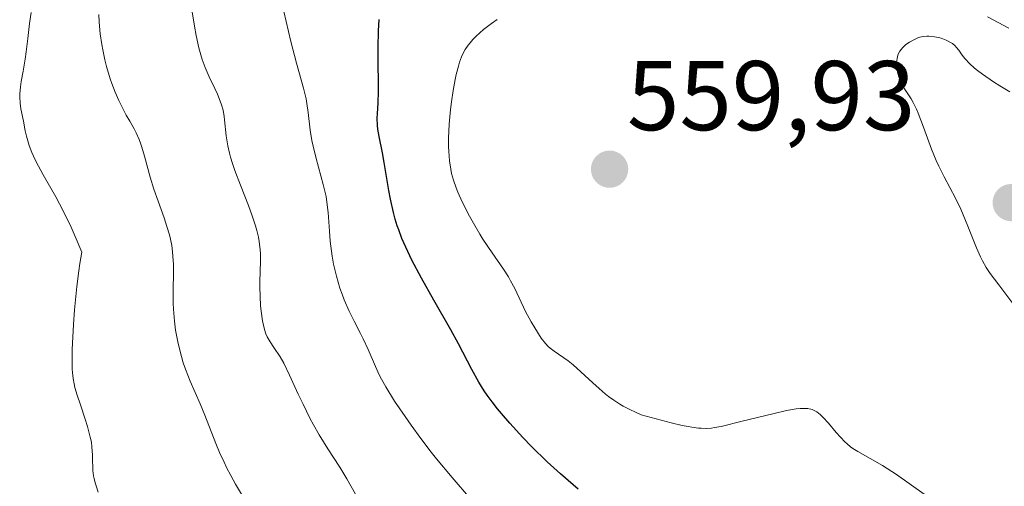
# Model space of a CAD drawing. Units: metres. Extents: x 636127 to 639619, y 4658035 to 4660346.
# Drawn here: x 636322 to 636421, y 4658125 to 4658172 of the extents above; entities that cross this region are included whole.
import ezdxf
from ezdxf.enums import TextEntityAlignment as Align

# ---------------------------------------------------------------- set-up
doc = ezdxf.new("R2010")
doc.units = ezdxf.units.M
doc.header["$MEASUREMENT"] = 0
for name, color, linetype, lineweight in [('Carátula', 7, 'Continuous', 5), ('Corriente natural lineal', 142, 'Continuous', 13), ('Curva de nivel maestra', 36, 'Continuous', 30), ('Curva de nivel normal', 36, 'Continuous', 0), ('Punto de cota en terreno', 7, 'Continuous', 0), ('Rótulo de punto de cota en terreno', 19, 'Continuous', 0)]:
    doc.layers.add(name, color=color, linetype=linetype, lineweight=lineweight)
doc.styles.add('Arial', font='txt', dxfattribs={"height": 0.2})

# ---------------------------------------------------------------- blocks, each defined once
blk = doc.blocks.new('*U166')
at = {"layer": 'Curva de nivel normal', "color": 36, "linetype": 'Continuous', "lineweight": 0}
blk.add_polyline3d([(636348.27, 4658173.27, 545), (636348.48, 4658172.26, 545), (636348.96, 4658170.22, 545), (636349.55, 4658168.05, 545), (636350.25, 4658165.52, 545), (636350.5, 4658164.44, 545), (636350.59, 4658163.95, 545), (636350.71, 4658163.04, 545), (636350.91, 4658161.25, 545), (636351.08, 4658160.23, 545), (636351.21, 4658159.65, 545), (636351.53, 4658158.4, 545), (636352.24, 4658155.77, 545), (636352.52, 4658154.54, 545), (636352.61, 4658153.98, 545), (636352.74, 4658152.95, 545), (636352.86, 4658151.03, 545), (636352.94, 4658150.02, 545), (636353.06, 4658149.04, 545), (636353.14, 4658148.52, 545), (636353.29, 4658147.72, 545), (636353.57, 4658146.5, 545), (636353.93, 4658145.28, 545), (636354.14, 4658144.68, 545), (636354.37, 4658144.09, 545), (636354.86, 4658142.97, 545), (636355.37, 4658141.93, 545), (636356.01, 4658140.69, 545), (636356.29, 4658140.14, 545), (636356.79, 4658139.09, 545), (636357.52, 4658137.34, 545), (636357.9, 4658136.52, 545), (636358.14, 4658136.06, 545), (636358.57, 4658135.29, 545), (636359.46, 4658133.86, 545), (636360.52, 4658132.29, 545), (636361.13, 4658131.42, 545), (636362.12, 4658130.07, 545), (636363.16, 4658128.7, 545), (636363.69, 4658128.03, 545), (636365.26, 4658126.13, 545), (636367.13, 4658123.98, 545)], dxfattribs=at)
blk = doc.blocks.new('*U171')
at = {"layer": 'Curva de nivel normal', "color": 36, "linetype": 'Continuous', "lineweight": 0}
blk.add_polyline3d([(636369.82, 4658172.46, 555), (636369.25, 4658172.07, 555), (636368.43, 4658171.44, 555), (636367.7, 4658170.78, 555), (636367.37, 4658170.45, 555), (636367.08, 4658170.11, 555), (636366.91, 4658169.88, 555), (636366.6, 4658169.42, 555), (636366.47, 4658169.18, 555), (636366.23, 4658168.67, 555), (636366.02, 4658168.13, 555), (636365.9, 4658167.74, 555), (636365.68, 4658166.9, 555), (636365.57, 4658166.39, 555), (636365.37, 4658165.28, 555), (636365.2, 4658164.12, 555), (636365.1, 4658163.34, 555), (636364.97, 4658161.87, 555), (636364.91, 4658160.44, 555), (636364.92, 4658159.61, 555), (636364.94, 4658159.1, 555), (636365.02, 4658158.17, 555), (636365.14, 4658157.31, 555), (636365.22, 4658156.88, 555), (636365.41, 4658156.2, 555), (636365.68, 4658155.43, 555), (636365.86, 4658154.99, 555), (636366.3, 4658154.02, 555), (636367.02, 4658152.58, 555), (636367.43, 4658151.84, 555), (636368.06, 4658150.76, 555), (636368.38, 4658150.24, 555), (636369.31, 4658148.84, 555), (636370.46, 4658147.2, 555), (636370.96, 4658146.41, 555), (636371.18, 4658146.02, 555), (636371.6, 4658145.23, 555), (636372.7, 4658142.93, 555), (636373.25, 4658141.89, 555), (636373.62, 4658141.26, 555), (636374.29, 4658140.23, 555), (636374.72, 4658139.67, 555), (636374.99, 4658139.38, 555), (636375.18, 4658139.21, 555), (636375.58, 4658138.89, 555), (636377, 4658137.92, 555), (636377.5, 4658137.53, 555), (636378.3, 4658136.82, 555), (636379.5, 4658135.7, 555), (636380.15, 4658135.12, 555), (636380.76, 4658134.59, 555), (636381.09, 4658134.33, 555), (636381.63, 4658133.94, 555), (636382.24, 4658133.55, 555), (636382.57, 4658133.35, 555), (636383.31, 4658132.96, 555), (636383.73, 4658132.77, 555), (636384.4, 4658132.47, 555), (636387.43, 4658131.66, 555), (636388.53, 4658131.4, 555), (636389.15, 4658131.27, 555), (636389.52, 4658131.21, 555), (636390.17, 4658131.12, 555), (636390.46, 4658131.1, 555), (636390.99, 4658131.09, 555), (636391.48, 4658131.13, 555), (636391.8, 4658131.17, 555), (636392.48, 4658131.3, 555), (636394.6, 4658131.81, 555), (636397.71, 4658132.58, 555), (636399.08, 4658132.89, 555), (636400.05, 4658133.06, 555), (636400.46, 4658133.1, 555), (636401, 4658133.11, 555), (636401.23, 4658133.09, 555), (636401.66, 4658132.99, 555), (636401.95, 4658132.87, 555), (636402.14, 4658132.76, 555), (636402.5, 4658132.49, 555), (636402.77, 4658132.23, 555), (636403.33, 4658131.61, 555), (636404.11, 4658130.67, 555), (636404.53, 4658130.19, 555), (636404.97, 4658129.74, 555), (636405.2, 4658129.53, 555), (636405.55, 4658129.24, 555), (636405.79, 4658129.07, 555), (636406.29, 4658128.74, 555), (636408.8, 4658127.34, 555), (636409.26, 4658127.05, 555), (636410.19, 4658126.43, 555), (636413.01, 4658124.43, 555)], dxfattribs=at)
blk = doc.blocks.new('*U176')
at = {"layer": 'Curva de nivel normal', "color": 36, "linetype": 'Continuous', "lineweight": 0}
blk.add_polyline3d([(636338.88, 4658173.86, 540), (636339.22, 4658171.8, 540), (636339.4, 4658170.83, 540), (636339.66, 4658169.59, 540), (636339.86, 4658168.87, 540), (636340, 4658168.43, 540), (636340.31, 4658167.59, 540), (636340.72, 4658166.67, 540), (636341.28, 4658165.48, 540), (636341.54, 4658164.92, 540), (636341.83, 4658164.2, 540), (636341.95, 4658163.84, 540), (636342.11, 4658163.28, 540), (636342.22, 4658162.66, 540), (636342.27, 4658162.32, 540), (636342.44, 4658160.7, 540), (636342.6, 4658159.69, 540), (636342.77, 4658158.93, 540), (636342.87, 4658158.53, 540), (636343.07, 4658157.88, 540), (636343.3, 4658157.19, 540), (636343.87, 4658155.71, 540), (636344.69, 4658153.63, 540), (636345.07, 4658152.6, 540), (636345.4, 4658151.6, 540), (636345.53, 4658151.12, 540), (636345.68, 4658150.44, 540), (636345.76, 4658150, 540), (636345.86, 4658149.17, 540), (636345.89, 4658148.78, 540), (636345.91, 4658148.01, 540), (636345.84, 4658145.92, 540), (636345.84, 4658145.42, 540), (636345.86, 4658144.45, 540), (636345.91, 4658143.53, 540), (636345.97, 4658142.97, 540), (636346.1, 4658141.98, 540), (636346.16, 4658141.66, 540), (636346.3, 4658141.11, 540), (636346.45, 4658140.65, 540), (636346.57, 4658140.37, 540), (636346.86, 4658139.86, 540), (636347.25, 4658139.28, 540), (636347.9, 4658138.32, 540), (636348.26, 4658137.68, 540), (636348.84, 4658136.48, 540), (636349.72, 4658134.56, 540), (636350.2, 4658133.53, 540), (636350.89, 4658132.14, 540), (636351.26, 4658131.45, 540), (636351.82, 4658130.44, 540), (636352.69, 4658129.02, 540), (636353.92, 4658127.16, 540), (636354.64, 4658125.98, 540), (636355.49, 4658124.44, 540)], dxfattribs=at)
blk = doc.blocks.new('*U178')
at = {"layer": 'Curva de nivel normal', "color": 36, "linetype": 'Continuous', "lineweight": 0}
blk.add_polyline3d([(636344.53, 4658123.53, 535), (636343.38, 4658125.45, 535), (636342.89, 4658126.33, 535), (636342.46, 4658127.15, 535), (636342.21, 4658127.67, 535), (636341.76, 4658128.65, 535), (636341.38, 4658129.56, 535), (636340.28, 4658132.42, 535), (636339.79, 4658133.57, 535), (636338.77, 4658135.88, 535), (636338.3, 4658137.08, 535), (636338.09, 4658137.71, 535), (636337.9, 4658138.35, 535), (636337.57, 4658139.68, 535), (636337.32, 4658141.04, 535), (636337.2, 4658141.95, 535), (636337.1, 4658143.17, 535), (636337.07, 4658143.77, 535), (636337.06, 4658145.1, 535), (636337.09, 4658146.83, 535), (636337.09, 4658147.68, 535), (636337.04, 4658148.53, 535), (636337.01, 4658148.96, 535), (636336.92, 4658149.6, 535), (636336.79, 4658150.24, 535), (636336.69, 4658150.67, 535), (636336.44, 4658151.53, 535), (636336.16, 4658152.39, 535), (636335.55, 4658154.08, 535), (636335.11, 4658155.31, 535), (636334.75, 4658156.5, 535), (636334.17, 4658158.64, 535), (636333.91, 4658159.55, 535), (636333.77, 4658159.96, 535), (636333.63, 4658160.33, 535), (636333.34, 4658160.99, 535), (636333.13, 4658161.39, 535), (636332.69, 4658162.16, 535), (636332.33, 4658162.78, 535), (636331.83, 4658163.73, 535), (636331.58, 4658164.26, 535), (636331.21, 4658165.1, 535), (636330.86, 4658166, 535), (636330.7, 4658166.46, 535), (636330.32, 4658167.72, 535), (636330.16, 4658168.37, 535), (636329.95, 4658169.39, 535), (636329.86, 4658169.92, 535), (636329.7, 4658171.02, 535), (636329.59, 4658172.19, 535), (636329.54, 4658172.98, 535)], dxfattribs=at)
blk = doc.blocks.new('*U179')
at = {"layer": 'Curva de nivel normal', "color": 36, "linetype": 'Continuous', "lineweight": 0}
blk.add_polyline3d([(636422.17, 4658143.46, 560), (636420.56, 4658145.62, 560), (636419.67, 4658146.78, 560), (636419.27, 4658147.36, 560), (636418.88, 4658148.05, 560), (636418.68, 4658148.44, 560), (636418.28, 4658149.36, 560), (636417.43, 4658151.55, 560), (636416.95, 4658152.7, 560), (636416.69, 4658153.28, 560), (636416.15, 4658154.39, 560), (636415.01, 4658156.54, 560), (636414.47, 4658157.63, 560), (636414.21, 4658158.19, 560), (636413.74, 4658159.34, 560), (636412.93, 4658161.58, 560), (636412.39, 4658163, 560), (636412.22, 4658163.4, 560), (636411.88, 4658164.06, 560), (636411.67, 4658164.43, 560), (636411.28, 4658165.05, 560), (636411.02, 4658165.46, 560), (636410.7, 4658166.04, 560), (636410.54, 4658166.41, 560), (636410.45, 4658166.65, 560), (636410.31, 4658167.12, 560), (636410.22, 4658167.61, 560), (636410.2, 4658167.92, 560), (636410.21, 4658168.12, 560), (636410.26, 4658168.5, 560), (636410.35, 4658168.85, 560), (636410.42, 4658169.01, 560), (636410.55, 4658169.25, 560), (636410.8, 4658169.58, 560), (636411.01, 4658169.79, 560), (636411.16, 4658169.93, 560), (636411.51, 4658170.18, 560), (636411.94, 4658170.42, 560), (636412.35, 4658170.6, 560), (636412.56, 4658170.66, 560), (636412.9, 4658170.74, 560), (636413.27, 4658170.77, 560), (636413.46, 4658170.78, 560), (636414.06, 4658170.72, 560), (636414.46, 4658170.63, 560), (636414.73, 4658170.56, 560), (636415.22, 4658170.38, 560), (636415.65, 4658170.15, 560), (636415.85, 4658170.02, 560), (636416.12, 4658169.79, 560), (636416.24, 4658169.66, 560), (636416.49, 4658169.36, 560), (636416.85, 4658168.84, 560), (636417.1, 4658168.53, 560), (636417.61, 4658167.98, 560), (636418.09, 4658167.54, 560), (636418.38, 4658167.31, 560), (636418.89, 4658166.92, 560), (636420, 4658166.16, 560), (636420.64, 4658165.76, 560), (636421.65, 4658165.16, 560)], dxfattribs=at)
blk = doc.blocks.new('*U181')
at = {"layer": 'Curva de nivel normal', "color": 36, "linetype": 'Continuous', "lineweight": 0}
blk.add_polyline3d([(636329.49, 4658124.65, 530), (636329.27, 4658125.27, 530), (636329.17, 4658125.57, 530), (636329.07, 4658126.01, 530), (636329.01, 4658126.29, 530), (636328.95, 4658126.83, 530), (636328.93, 4658127.17, 530), (636328.92, 4658127.86, 530), (636328.92, 4658128.38, 530), (636328.86, 4658129.23, 530), (636328.8, 4658129.7, 530), (636328.69, 4658130.2, 530), (636328.41, 4658131.27, 530), (636328.18, 4658132.02, 530), (636327.69, 4658133.48, 530), (636327.37, 4658134.47, 530), (636327.14, 4658135.23, 530), (636327.06, 4658135.59, 530), (636326.96, 4658136.14, 530), (636326.89, 4658136.75, 530), (636326.87, 4658137.09, 530), (636326.86, 4658137.65, 530), (636326.87, 4658139.06, 530), (636326.99, 4658141.61, 530), (636327.1, 4658143.09, 530), (636327.32, 4658145.44, 530), (636327.52, 4658147.02, 530), (636327.63, 4658147.79, 530), (636327.82, 4658148.92, 530), (636327.16, 4658150.5, 530), (636326.74, 4658151.44, 530), (636325.94, 4658153.12, 530), (636325.2, 4658154.53, 530), (636323.94, 4658156.76, 530), (636323.22, 4658158.06, 530), (636322.94, 4658158.65, 530), (636322.78, 4658159.02, 530), (636322.52, 4658159.71, 530), (636322.24, 4658160.65, 530), (636322.11, 4658161.21, 530), (636321.92, 4658162.19, 530), (636321.67, 4658163.42, 530), (636321.59, 4658164, 530), (636321.55, 4658164.61, 530), (636321.56, 4658164.94, 530), (636321.63, 4658165.66, 530), (636321.71, 4658166.18, 530), (636321.9, 4658167.25, 530), (636322.12, 4658168.44, 530), (636322.22, 4658169.18, 530), (636322.36, 4658170.53, 530), (636322.46, 4658171.45, 530), (636322.54, 4658172.04, 530), (636322.72, 4658173.17, 530)], dxfattribs=at)
blk = doc.blocks.new('*U186')
at = {"layer": 'Curva de nivel maestra', "color": 36, "linetype": 'Continuous', "lineweight": 30}
blk.add_polyline3d([(636378.03, 4658124.93, 550), (636377.5, 4658125.39, 550), (636376.23, 4658126.48, 550), (636374.89, 4658127.71, 550), (636373.3, 4658129.27, 550), (636372.42, 4658130.18, 550), (636371.1, 4658131.62, 550), (636370.26, 4658132.59, 550), (636369.86, 4658133.08, 550), (636369.31, 4658133.79, 550), (636368.82, 4658134.47, 550), (636368.52, 4658134.91, 550), (636367.98, 4658135.78, 550), (636367.26, 4658137.04, 550), (636365.92, 4658139.65, 550), (636365.14, 4658141.07, 550), (636363.43, 4658144.07, 550), (636362.18, 4658146.28, 550), (636361.21, 4658148.12, 550), (636360.78, 4658149, 550), (636360.2, 4658150.3, 550), (636359.87, 4658151.17, 550), (636359.72, 4658151.6, 550), (636359.52, 4658152.26, 550), (636359.33, 4658152.93, 550), (636359.03, 4658154.27, 550), (636358.87, 4658155.16, 550), (636358.4, 4658157.98, 550), (636358.22, 4658158.97, 550), (636357.88, 4658160.64, 550), (636357.77, 4658161.38, 550), (636357.74, 4658161.74, 550), (636357.71, 4658162.47, 550), (636357.72, 4658162.96, 550), (636357.78, 4658163.98, 550), (636357.83, 4658165.2, 550), (636357.83, 4658166.08, 550), (636357.79, 4658168.01, 550), (636357.78, 4658169.62, 550), (636357.83, 4658171.33, 550), (636357.9, 4658172.45, 550)], dxfattribs=at)
blk = doc.blocks.new('5PATER')
at = {"layer": 'Carátula', "linetype": 'Continuous', "lineweight": 5}
h = blk.add_hatch(color=250, dxfattribs=at)
edge = h.paths.add_edge_path()
edge.add_ellipse((0.002, 0.008), major_axis=(-1.326, -1.344), ratio=0.999422, start_angle=0, end_angle=360)

msp = doc.modelspace()

# ---------------------------------------------------------------- linework, layer by layer
at = {"layer": 'Corriente natural lineal', "color": 142, "linetype": 'Continuous', "lineweight": 13}
msp.add_polyline3d([(636421.55, 4658171.58, 557.521), (636419.39, 4658172.73, 557.263)], dxfattribs=at)

# ---------------------------------------------------------------- block references
at = {"layer": 'Curva de nivel maestra', "color": 36, "linetype": 'Continuous', "lineweight": 30}
msp.add_blockref('*U186', (0, 0), dxfattribs=at)
at = {"layer": 'Curva de nivel normal', "color": 36, "linetype": 'Continuous', "lineweight": 0}
for name in ['*U181', '*U178', '*U176', '*U166', '*U171', '*U179']:
    msp.add_blockref(name, (0, 0), dxfattribs=at)
at = {"layer": 'Punto de cota en terreno', "linetype": 'Continuous', "lineweight": 0}
for p in [(636381.19, 4658157.31, 559.93), (636421.8, 4658153.93, 561.11)]:
    msp.add_blockref('5PATER', p, dxfattribs=at)

# ---------------------------------------------------------------- texts
at = {"layer": 'Rótulo de punto de cota en terreno', "color": 19, "linetype": 'Continuous', "lineweight": 0, "style": 'Arial'}
msp.add_text('559,93', height=7, dxfattribs=at).set_placement((636382.954, 4658159.074), align=Align.BOTTOM_LEFT)

doc.saveas('drawing.dxf')
